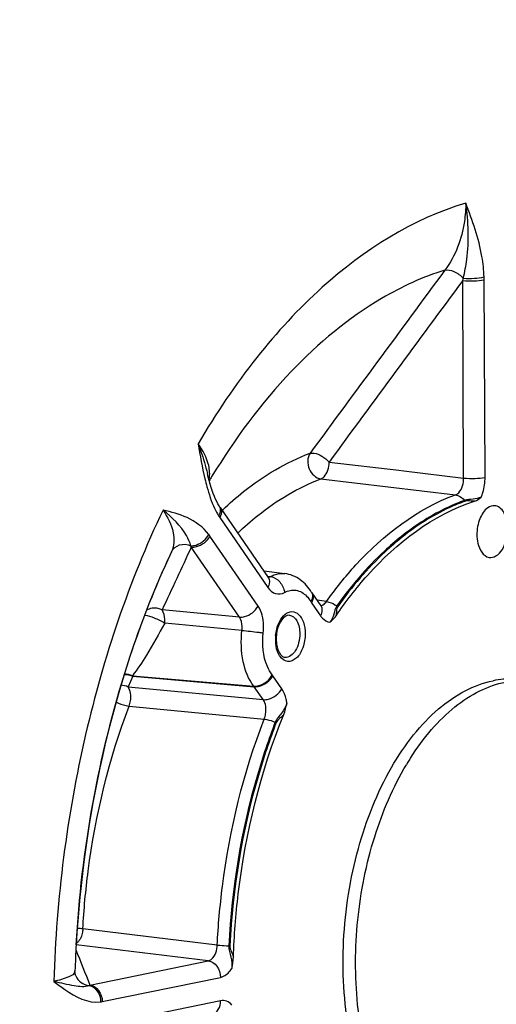
# Model space of a CAD drawing. Units: millimetres. Extents: x 0 to 594, y 0 to 420.
# Drawn here: x 164 to 170, y 58 to 71 of the extents above; entities that cross this region are included whole.
import ezdxf

# ---------------------------------------------------------------- set-up
doc = ezdxf.new("R2010")
doc.units = ezdxf.units.MM
doc.header["$LTSCALE"] = 32.67
doc.layers.get('0').update_dxf_attribs({"linetype": 'CONTINUOUS'})
doc.layers.add('3_ALL_AXES', color=7, linetype='CONTINUOUS')
doc.layers.add('SOLIDES', color=7, linetype='CONTINUOUS')

msp = doc.modelspace()

# ---------------------------------------------------------------- linework, layer by layer
at = {"color": 9, "linetype": 'CONTINUOUS'}
for points, knots in [([(169.736803, 65.023519), (169.744955, 65.042826), (169.774004, 65.124383), (169.786155, 65.211774), (169.785836, 65.277299)], [0, 0, 0, 0, 0.242336876, 1, 1, 1, 1]), ([(169.736798, 65.023514), (169.704094, 65.008379), (169.630907, 64.990946), (169.555178, 64.992109), (169.51934, 64.979319)], [0, 0, 0, 0, 0.486393906, 1, 1, 1, 1]), ([(169.649554, 64.969033), (169.628659, 64.969616), (169.589034, 64.971675), (169.546988, 64.976601), (169.528689, 64.970055)], [0, 0, 0, 0, 0.518211766, 1, 1, 1, 1]), ([(167.868659, 63.61466), (167.846492, 63.58353), (167.837137, 63.504134), (167.802496, 63.434478), (167.778723, 63.404712)], [0, 0, 0, 0, 0.500794319, 1, 1, 1, 1]), ([(167.880475, 63.607434), (167.868844, 63.59112), (167.865143, 63.548057), (167.862275, 63.508737), (167.858983, 63.488714)], [0, 0, 0, 0, 0.49682448, 1, 1, 1, 1]), ([(167.657315, 63.488115), (167.665238, 63.476587), (167.696065, 63.437606), (167.743127, 63.409327), (167.778724, 63.404713)], [0, 0, 0, 0, 0.280421136, 1, 1, 1, 1]), ([(167.223127, 62.354323), (167.220811, 62.372468), (167.209261, 62.438285), (167.185015, 62.502999), (167.157447, 62.543079)], [0, 0, 0, 0, 0.273267609, 1, 1, 1, 1]), ([(167.223126, 62.35432), (167.207635, 62.309044), (167.160315, 62.224365), (167.090161, 62.154666), (167.072793, 62.11002)], [0, 0, 0, 0, 0.499729929, 1, 1, 1, 1]), ([(167.18336, 62.211401), (167.166688, 62.193789), (167.131885, 62.161604), (167.094467, 62.127365), (167.085797, 62.10504)], [0, 0, 0, 0, 0.503126769, 1, 1, 1, 1]), ([(166.471969, 59.218053), (166.469555, 59.168572), (166.505703, 59.072989), (166.514648, 58.973128), (166.510409, 58.923794)], [0, 0, 0, 0, 0.500120882, 1, 1, 1, 1]), ([(166.48587, 59.217394), (166.484643, 59.192427), (166.504758, 59.143841), (166.523615, 59.098193), (166.531616, 59.074344)], [0, 0, 0, 0, 0.498423319, 1, 1, 1, 1]), ([(166.365074, 58.810102), (166.378557, 58.812859), (166.438115, 58.83399), (166.48363, 58.883113), (166.510413, 58.923797)], [0, 0, 0, 0, 0.220299311, 1, 1, 1, 1]), ([(166.512609, 58.452538), (166.49368, 58.473236), (166.448871, 58.50747), (166.391759, 58.511704), (166.366492, 58.506522)], [0, 0, 0, 0, 0.520947018, 1, 1, 1, 1])]:
    msp.add_open_spline(points, degree=3, knots=knots, dxfattribs=at)
at = {"color": 7, "linetype": 'CONTINUOUS'}
for points, knots in [([(167.858983, 63.488714), (167.983257, 63.670619), (168.457623, 64.287824), (169.114628, 64.798796), (169.649554, 64.969033)], [0, 0, 0, 0, 0.281838664, 1, 1, 1, 1]), ([(169.907188, 64.911419), (169.877599, 64.912554), (169.789179, 64.878105), (169.703446, 64.73434), (169.680412, 64.605666), (169.680741, 64.535167)], [0, 0, 0, 0, 0.186998059, 0.554781751, 1, 1, 1, 1]), ([(170.079335, 64.616816), (170.079157, 64.654961), (170.070746, 64.727409), (170.032591, 64.841883), (169.957189, 64.909503), (169.907188, 64.911419)], [0, 0, 0, 0, 0.313003233, 0.589417063, 1, 1, 1, 1]), ([(169.837996, 64.242103), (169.86772, 64.237073), (169.93977, 64.256159), (170.016343, 64.345533), (170.067459, 64.47051), (170.079568, 64.567008), (170.079335, 64.616816)], [0, 0, 0, 0, 0.184061157, 0.414536818, 0.695890861, 1, 1, 1, 1]), ([(169.680741, 64.535167), (169.68091, 64.498951), (169.689352, 64.389069), (169.760631, 64.255196), (169.837996, 64.242103)], [0, 0, 0, 0, 0.315800011, 1, 1, 1, 1]), ([(167.778724, 63.404713), (167.785976, 63.410242), (167.816096, 63.434734), (167.842231, 63.464193), (167.858983, 63.488714)], [0, 0, 0, 0, 0.234937347, 1, 1, 1, 1]), ([(166.531616, 59.074344), (166.541324, 59.347146), (166.62498, 60.414949), (166.883235, 61.472003), (167.18336, 62.211401)], [0, 0, 0, 0, 0.254887319, 1, 1, 1, 1])]:
    msp.add_open_spline(points, degree=3, knots=knots, dxfattribs=at)
for points in [[(169.649554, 64.969033), (169.682227, 64.979431), (169.711225, 65.000683), (169.736803, 65.023519)], [(167.18336, 62.211401), (167.201959, 62.25722), (167.214052, 62.305713), (167.223127, 62.354323)], [(166.510413, 58.923797), (166.521735, 58.973194), (166.529813, 59.023699), (166.531616, 59.074344)]]:
    msp.add_open_spline(points, degree=3, dxfattribs=at)
at = {"layer": '3_ALL_AXES', "color": 7, "linetype": 'CONTINUOUS'}
for centre, radius, start, end in [((171.76061, 59.778585), 3.482653, 147.5787595, 147.8168623), ((171.873084, 59.709274), 3.614772, 148.8581345, 149.1798283), ((171.814857, 59.744623), 3.546655, 147.8192855, 148.8604324)]:
    msp.add_arc(centre, radius, start, end, dxfattribs=at)
for points, knots in [([(170.243886, 62.665628), (170.214613, 62.668657), (170.096097, 62.676297), (169.976504, 62.665136), (169.889049, 62.647221)], [0, 0, 0, 0, 0.247928072, 1, 1, 1, 1]), ([(169.564708, 56.100667), (169.445325, 56.113019), (169.201997, 56.179035), (168.871502, 56.389736), (168.580811, 56.700976), (168.242242, 57.257606), (167.978714, 58.13545), (167.916102, 59.293171), (168.099473, 60.462185), (168.451061, 61.357144), (168.841958, 61.94322), (169.162445, 62.283261), (169.51056, 62.527102), (169.764467, 62.621701), (169.889049, 62.647221)], [0, 0, 0, 0, 0.045084985, 0.092905534, 0.145448217, 0.203674816, 0.336333047, 0.484545003, 0.636076514, 0.777720828, 0.841606009, 0.899756798, 0.952229859, 1, 1, 1, 1]), ([(168.8208, 61.645774), (168.903025, 61.775234), (169.077045, 62.013207), (169.378644, 62.310163), (169.702272, 62.523409), (169.935546, 62.60705), (170.050243, 62.630544)], [0, 0, 0, 0, 0.284983832, 0.545521657, 0.78244447, 1, 1, 1, 1]), ([(168.352564, 57.46737), (168.240737, 57.787068), (168.099572, 58.484233), (168.10599, 59.559369), (168.31629, 60.61444), (168.594919, 61.269847), (168.768792, 61.561285)], [0, 0, 0, 0, 0.240503657, 0.499675004, 0.759019182, 1, 1, 1, 1])]:
    msp.add_open_spline(points, degree=3, knots=knots, dxfattribs=at)
at = {"layer": 'SOLIDES', "color": 9, "linetype": 'CONTINUOUS'}
for p, q in [((169.509086, 65.269413), (169.497147, 67.82491)), ((169.785836, 65.277299), (169.773898, 67.832771)), ((167.770009, 65.475992), (168.671456, 65.368951)), ((168.671456, 65.368951), (168.735372, 65.361359)), ((168.735372, 65.361359), (169.509086, 65.269413)), ((167.664132, 65.25727), (169.402547, 65.050475)), ((166.386432, 64.849736), (166.391935, 64.855001)), ((166.356547, 64.757528), (166.978513, 63.852707)), ((166.85105, 63.611728), (166.229083, 64.516549)), ((166.609627, 63.471102), (165.987656, 64.375929)), ((166.970753, 63.999234), (166.984027, 63.997545)), ((166.984027, 63.997545), (166.989612, 63.996835)), ((166.989612, 63.996835), (167.010778, 63.994142)), ((167.734342, 63.671319), (167.613423, 63.687209)), ((166.609627, 63.471102), (165.610134, 63.563331)), ((167.541977, 63.655906), (167.657315, 63.488115)), ((166.642744, 63.298349), (165.64351, 63.392788)), ((165.230523, 62.704233), (165.170449, 62.570121)), ((165.225608, 62.710886), (166.795725, 62.577007)), ((165.230523, 62.704233), (166.800681, 62.57025)), ((167.157447, 62.543079), (167.042109, 62.71087)), ((165.170449, 62.570121), (166.91603, 62.402443)), ((166.91603, 62.402443), (166.800681, 62.57025)), ((165.184782, 62.319233), (166.929999, 62.15065)), ((166.322796, 59.227981), (164.585646, 59.437171)), ((166.205783, 59.024282), (164.499156, 59.230896)), ((166.471969, 59.218054), (166.48587, 59.217394)), ((164.676436, 58.711008), (166.205783, 59.024282)), ((164.835741, 58.49683), (166.365074, 58.810102)), ((166.366492, 58.506522), (164.837159, 58.19325))]:
    msp.add_line(p, q, dxfattribs=at)
at = {"layer": 'SOLIDES', "color": 7, "linetype": 'CONTINUOUS'}
for p, q in [((166.195299, 65.32709), (166.195322, 65.326991)), ((166.348817, 64.904771), (166.346617, 64.908298)), ((166.348816, 64.90477), (166.348911, 64.90462)), ((166.360169, 64.887498), (166.982136, 63.982677)), ((165.702293, 64.251866), (165.684744, 64.214148)), ((165.708743, 64.265964), (165.702239, 64.25194)), ((165.704063, 64.255668), (165.702293, 64.251866)), ((165.708738, 64.265955), (165.703998, 64.255739)), ((165.709116, 64.266527), (165.704063, 64.255668)), ((165.732161, 64.316044), (165.708739, 64.265956)), ((165.732161, 64.316044), (165.709116, 64.266527)), ((166.923596, 64.067839), (167.198057, 64.033455)), ((165.559872, 63.931411), (165.551954, 63.912777)), ((167.545599, 63.785877), (167.542579, 63.790574)), ((167.545599, 63.785877), (167.660938, 63.618085)), ((164.483463, 58.893231), (164.483461, 58.893172)), ((164.49444, 58.829714), (164.494533, 58.829483))]:
    msp.add_line(p, q, dxfattribs=at)
for points in [[(166.21842, 65.235216), (166.206351, 65.281598), (166.1953, 65.327084)], [(166.346617, 64.908298), (166.331154, 64.934789), (166.315792, 64.964131), (166.300634, 64.996199), (166.285795, 65.030791), (166.271379, 65.067659), (166.257425, 65.106646), (166.243945, 65.147645), (166.230948, 65.190531), (166.21842, 65.235216)], [(166.360169, 64.887498), (166.356563, 64.892819), (166.352844, 64.898466), (166.348911, 64.90462)], [(166.986998, 63.97629), (166.987706, 63.975755), (166.986676, 63.97682), (166.984687, 63.979191), (166.982136, 63.982677)], [(167.666316, 63.611308), (167.66656, 63.61111), (167.666255, 63.611407), (167.664956, 63.612815), (167.662855, 63.615422), (167.660931, 63.618096)], [(164.49444, 58.829714), (164.490521, 58.840757), (164.486936, 58.854382), (164.484473, 58.869199), (164.483411, 58.884486), (164.483461, 58.893172)]]:
    msp.add_lwpolyline(points, dxfattribs=at)
at = {"layer": 'SOLIDES', "color": 9, "linetype": 'CONTINUOUS'}
for points in [[(169.519339, 64.979319), (169.520287, 64.978157), (169.52126, 64.977025), (169.522257, 64.975925), (169.523277, 64.974859), (169.524319, 64.973826), (169.525382, 64.972828), (169.526466, 64.971867), (169.527569, 64.970942), (169.528689, 64.970055)], [(167.86866, 63.61466), (167.869924, 63.613759), (167.871203, 63.612881), (167.872496, 63.612026), (167.873801, 63.611195), (167.875118, 63.61039), (167.876446, 63.60961), (167.877782, 63.608857), (167.879125, 63.608132), (167.880475, 63.607434)], [(165.230523, 62.704233), (165.229994, 62.704996), (165.229462, 62.705754), (165.228926, 62.706506), (165.228388, 62.707251), (165.227846, 62.70799), (165.227302, 62.708723), (165.226754, 62.709449), (165.226203, 62.710169), (165.22565, 62.710883)], [(166.800681, 62.57025), (166.799875, 62.571412), (166.79906, 62.572559), (166.798238, 62.573692), (166.797408, 62.574812), (166.79657, 62.575916), (166.795725, 62.577007)], [(167.072793, 62.11002), (167.07421, 62.109407), (167.075636, 62.108808), (167.077072, 62.108222), (167.078516, 62.107652), (167.079965, 62.107097), (167.081419, 62.106558), (167.082877, 62.106035), (167.084337, 62.105528), (167.085797, 62.10504)]]:
    msp.add_lwpolyline(points, dxfattribs=at)
for centre, radius, start, end in [((167.383345, 68.369525), 2.182834, 345.5521245, 346.3377477), ((168.18591, 67.825421), 1.588005, 0.2652153, 1.6180325), ((165.926112, 65.319654), 0.298631, 345.8177004, 348.073267), ((174.38533, 60.339528), 9.519756, 148.6574719, 149.0723238), ((166.286379, 64.836853), 0.089496, 27.8338359, 34.4634397), ((166.937854, 65.156939), 0.705299, 212.1686592, 214.4925778), ((165.684387, 64.142331), 0.660858, 34.4899745, 36.916989), ((165.297834, 64.178181), 0.717606, 15.9957601, 17.4605683), ((166.966721, 64.073321), 0.090611, 293.7377005, 299.0926338), ((167.785539, 63.823161), 0.295461, 211.1225443, 214.4774588), ((167.645162, 63.711182), 0.093366, 294.8857048, 300.2179199), ((167.617097, 63.181677), 0.541373, 177.5194338, 180.2595181), ((167.592885, 63.181364), 0.51716, 180.2369481, 185.8546768), ((167.629558, 63.181187), 0.553844, 174.8556176, 177.5245918), ((166.820567, 62.558742), 0.268745, 34.4764962, 38.0502499), ((230.624003, 85.190879), 71.065217, 201.48184723, 201.87689922), ((164.443318, 58.894601), 0.040168, 346.9379272, 357.970386), ((164.602449, 58.876897), 0.181641, 290.5166445, 294.0372102), ((164.76374, 58.84797), 0.358446, 277.9389233, 281.5878002)]:
    msp.add_arc(centre, radius, start, end, dxfattribs=at)
at = {"layer": 'SOLIDES', "color": 7, "linetype": 'CONTINUOUS'}
for centre, radius, start, end in [((176.197271, 59.394505), 11.564617, 155.1430586, 156.9006286), ((176.020907, 59.476877), 11.369966, 155.167205, 156.9346515), ((167.583346, 63.185729), 0.49792, 174.7607244, 180.2418053), ((167.562219, 63.185817), 0.476794, 180.2630412, 182.8345205), ((167.53299, 63.184012), 0.447512, 182.7888321, 188.1062283), ((179.348013, 58.399896), 14.872734, 176.7896753, 178.0991004)]:
    msp.add_arc(centre, radius, start, end, dxfattribs=at)
at = {"layer": 'SOLIDES', "color": 9, "linetype": 'CONTINUOUS'}
for points, knots in [([(168.193595, 75.799789), (166.790897, 75.12993), (164.879352, 73.420187), (162.949738, 70.568012), (162.122036, 68.856738), (161.74967, 67.94666)], [0, 0, 0, 0, 0.451131265, 0.714622197, 1, 1, 1, 1]), ([(169.536355, 68.826718), (168.849475, 68.62068), (167.856113, 67.987104), (166.7881, 66.821177), (166.303057, 66.101003), (166.075556, 65.71244)], [0, 0, 0, 0, 0.453602888, 0.715190726, 1, 1, 1, 1]), ([(169.536353, 68.826718), (169.53634, 68.746625), (169.515052, 68.442077), (169.402071, 68.140474), (169.267764, 67.959602)], [0, 0, 0, 0, 0.262273302, 1, 1, 1, 1]), ([(169.504416, 67.853944), (169.523986, 67.933585), (169.582526, 68.254435), (169.574211, 68.586023), (169.536353, 68.826724)], [0, 0, 0, 0, 0.251820001, 1, 1, 1, 1]), ([(169.773282, 67.87026), (169.770797, 67.958169), (169.734779, 68.287355), (169.621466, 68.600526), (169.536355, 68.826718)], [0, 0, 0, 0, 0.266805461, 1, 1, 1, 1]), ([(169.267764, 67.959602), (168.982118, 67.870291), (168.249094, 67.53346), (167.188543, 66.643023), (166.55036, 65.77661), (166.254764, 65.291259)], [0, 0, 0, 0, 0.218962209, 0.584232992, 1, 1, 1, 1]), ([(169.267777, 67.959619), (169.305179, 67.969112), (169.397715, 67.941237), (169.469749, 67.889932), (169.504416, 67.853944)], [0, 0, 0, 0, 0.435739001, 1, 1, 1, 1]), ([(169.497147, 67.82491), (169.546109, 67.820036), (169.638656, 67.818777), (169.731518, 67.82409), (169.773898, 67.832771)], [0, 0, 0, 0, 0.532144215, 1, 1, 1, 1]), ([(169.504416, 67.853945), (169.552357, 67.849793), (169.642492, 67.850553), (169.732831, 67.859319), (169.773282, 67.87026)], [0, 0, 0, 0, 0.534521615, 1, 1, 1, 1]), ([(166.22478, 65.345389), (166.223397, 65.373795), (166.202382, 65.506086), (166.135574, 65.626687), (166.075547, 65.712425)], [0, 0, 0, 0, 0.213666917, 1, 1, 1, 1]), ([(166.075568, 65.712395), (166.088427, 65.679892), (166.13544, 65.553779), (166.172488, 65.424054), (166.195299, 65.32709)], [0, 0, 0, 0, 0.259753755, 1, 1, 1, 1]), ([(167.52294, 65.589253), (167.540662, 65.592111), (167.595804, 65.594393), (167.682939, 65.55204), (167.744099, 65.506115), (167.770009, 65.475992)], [0, 0, 0, 0, 0.191508461, 0.57612364, 1, 1, 1, 1]), ([(166.391935, 64.855001), (166.479207, 64.938363), (166.817784, 65.236142), (167.212928, 65.474772), (167.52294, 65.589254)], [0, 0, 0, 0, 0.267505882, 1, 1, 1, 1]), ([(167.52294, 65.589254), (167.484787, 65.533155), (167.482865, 65.375961), (167.598457, 65.265437), (167.664132, 65.25727)], [0, 0, 0, 0, 0.506203986, 1, 1, 1, 1]), ([(167.664132, 65.25727), (167.679336, 65.264148), (167.71996, 65.293046), (167.757873, 65.372082), (167.77054, 65.439735), (167.770009, 65.475992)], [0, 0, 0, 0, 0.197181541, 0.571523278, 1, 1, 1, 1]), ([(166.163428, 65.257755), (166.171444, 65.223982), (166.204284, 65.094499), (166.246452, 64.966645), (166.288786, 64.877201)], [0, 0, 0, 0, 0.259683259, 1, 1, 1, 1]), ([(166.587786, 64.556788), (166.670788, 64.636369), (166.99275, 64.920528), (167.36892, 65.148254), (167.664132, 65.25727)], [0, 0, 0, 0, 0.267610776, 1, 1, 1, 1]), ([(169.402547, 65.050475), (169.418622, 65.056095), (169.488729, 65.107887), (169.510278, 65.202407), (169.509086, 65.269413)], [0, 0, 0, 0, 0.202614569, 1, 1, 1, 1]), ([(169.509085, 65.269437), (169.558047, 65.264563), (169.650594, 65.263304), (169.743456, 65.268618), (169.785836, 65.277299)], [0, 0, 0, 0, 0.532144215, 1, 1, 1, 1]), ([(167.734342, 63.671319), (167.852281, 63.836419), (168.304311, 64.403152), (168.909238, 64.872988), (169.402547, 65.050475)], [0, 0, 0, 0, 0.27902624, 1, 1, 1, 1]), ([(169.51934, 64.979319), (169.448908, 64.953979), (169.158673, 64.833989), (168.891252, 64.662153), (168.704338, 64.513393)], [0, 0, 0, 0, 0.238581023, 1, 1, 1, 1]), ([(169.528689, 64.970055), (169.458174, 64.944685), (169.167569, 64.824499), (168.89988, 64.652271), (168.712824, 64.503167)], [0, 0, 0, 0, 0.238549083, 1, 1, 1, 1]), ([(169.402564, 65.050481), (169.413339, 65.049141), (169.458597, 65.038025), (169.497324, 65.007038), (169.51934, 64.979319)], [0, 0, 0, 0, 0.234740235, 1, 1, 1, 1]), ([(165.621621, 64.854165), (165.180573, 63.92992), (164.508579, 61.924138), (164.241784, 59.830098), (164.210537, 58.757952)], [0, 0, 0, 0, 0.488430409, 1, 1, 1, 1]), ([(165.982375, 64.393499), (165.968306, 64.438819), (165.887865, 64.620786), (165.738399, 64.760698), (165.621617, 64.854167)], [0, 0, 0, 0, 0.240841975, 1, 1, 1, 1]), ([(165.62162, 64.854163), (165.681402, 64.765588), (165.77286, 64.594876), (165.766895, 64.390661), (165.732161, 64.316044)], [0, 0, 0, 0, 0.564905338, 1, 1, 1, 1]), ([(166.212748, 64.53928), (166.141751, 64.633737), (165.948555, 64.77455), (165.727236, 64.828439), (165.621621, 64.854165)], [0, 0, 0, 0, 0.520853152, 1, 1, 1, 1]), ([(166.365522, 64.87864), (166.369904, 64.870343), (166.383563, 64.830453), (166.37155, 64.785893), (166.356547, 64.757528)], [0, 0, 0, 0, 0.226240998, 1, 1, 1, 1]), ([(165.982375, 64.393499), (166.004535, 64.392663), (166.097908, 64.407216), (166.181239, 64.475335), (166.212749, 64.53928)], [0, 0, 0, 0, 0.237264686, 1, 1, 1, 1]), ([(165.987656, 64.375929), (166.010195, 64.373998), (166.106487, 64.385175), (166.194854, 64.451836), (166.229083, 64.516549)], [0, 0, 0, 0, 0.236054918, 1, 1, 1, 1]), ([(168.704338, 64.513393), (168.628569, 64.453091), (168.318408, 64.184693), (168.050601, 63.869353), (167.868659, 63.61466)], [0, 0, 0, 0, 0.236278018, 1, 1, 1, 1]), ([(168.712824, 64.503167), (168.637366, 64.443019), (168.328506, 64.175409), (168.061745, 63.861187), (167.880475, 63.607434)], [0, 0, 0, 0, 0.236310911, 1, 1, 1, 1]), ([(165.732165, 64.316054), (165.751345, 64.356794), (165.834458, 64.42398), (165.937338, 64.413065), (165.982376, 64.393499)], [0, 0, 0, 0, 0.478354955, 1, 1, 1, 1]), ([(166.982135, 63.982676), (166.987872, 63.97432), (167.006924, 63.93281), (166.994672, 63.883255), (166.978513, 63.852707)], [0, 0, 0, 0, 0.226784058, 1, 1, 1, 1]), ([(167.010778, 63.994142), (167.025748, 64.002324), (167.084038, 64.029614), (167.151115, 64.039338), (167.198057, 64.033455)], [0, 0, 0, 0, 0.265033207, 1, 1, 1, 1]), ([(167.010788, 63.994147), (167.056289, 63.988524), (167.145053, 63.931394), (167.187234, 63.838783), (167.19373, 63.788805)], [0, 0, 0, 0, 0.47635965, 1, 1, 1, 1]), ([(166.978513, 63.852707), (167.002503, 63.817803), (167.068475, 63.75587), (167.159666, 63.770175), (167.19373, 63.788805)], [0, 0, 0, 0, 0.521726747, 1, 1, 1, 1]), ([(167.19373, 63.788805), (167.237864, 63.812926), (167.346743, 63.837896), (167.44126, 63.779465), (167.47735, 63.742673)], [0, 0, 0, 0, 0.493902083, 1, 1, 1, 1]), ([(167.556514, 63.764215), (167.559276, 63.756279), (167.566759, 63.719577), (167.555369, 63.681226), (167.541977, 63.655906)], [0, 0, 0, 0, 0.226834764, 1, 1, 1, 1]), ([(165.610134, 63.563331), (165.594079, 63.571711), (165.528869, 63.594953), (165.450991, 63.585315), (165.408136, 63.557842)], [0, 0, 0, 0, 0.262408642, 1, 1, 1, 1]), ([(165.643502, 63.392789), (165.645111, 63.40885), (165.646856, 63.467006), (165.633839, 63.528256), (165.610134, 63.563331)], [0, 0, 0, 0, 0.276043649, 1, 1, 1, 1]), ([(166.609623, 63.471108), (166.632161, 63.469177), (166.728453, 63.480354), (166.81682, 63.547015), (166.85105, 63.611728)], [0, 0, 0, 0, 0.236054918, 1, 1, 1, 1]), ([(166.917289, 63.266174), (166.921014, 63.298644), (166.925964, 63.416406), (166.899659, 63.541033), (166.85105, 63.611728)], [0, 0, 0, 0, 0.275854849, 1, 1, 1, 1]), ([(167.675539, 63.582642), (167.676937, 63.575352), (167.67956, 63.542786), (167.669018, 63.510241), (167.657315, 63.488115)], [0, 0, 0, 0, 0.228721621, 1, 1, 1, 1]), ([(167.734338, 63.671314), (167.745464, 63.669995), (167.793488, 63.660042), (167.838165, 63.636801), (167.868659, 63.61466)], [0, 0, 0, 0, 0.229181626, 1, 1, 1, 1]), ([(165.384821, 63.497025), (165.427129, 63.492487), (165.516113, 63.459992), (165.601225, 63.420978), (165.643502, 63.392789)], [0, 0, 0, 0, 0.455746358, 1, 1, 1, 1]), ([(166.642745, 63.298349), (166.644728, 63.314562), (166.647581, 63.373447), (166.634222, 63.435919), (166.609627, 63.471102)], [0, 0, 0, 0, 0.275626425, 1, 1, 1, 1]), ([(167.077945, 63.230848), (167.080468, 63.25889), (167.097009, 63.357683), (167.142586, 63.45785), (167.19821, 63.5047)], [0, 0, 0, 0, 0.279094218, 1, 1, 1, 1]), ([(167.19821, 63.5047), (167.223337, 63.525864), (167.288073, 63.557845), (167.391568, 63.507034), (167.447185, 63.395648), (167.459747, 63.306766), (167.459975, 63.257935)], [0, 0, 0, 0, 0.214984789, 0.419604369, 0.680454329, 1, 1, 1, 1]), ([(167.255149, 63.495919), (167.29538, 63.492202), (167.377777, 63.412347), (167.390166, 63.313026), (167.390432, 63.256005)], [0, 0, 0, 0, 0.414704436, 1, 1, 1, 1]), ([(165.64351, 63.392788), (165.567314, 63.253576), (165.436639, 63.021218), (165.292726, 62.795587), (165.225608, 62.710886)], [0, 0, 0, 0, 0.594898066, 1, 1, 1, 1]), ([(166.795725, 62.577007), (166.72515, 62.66708), (166.633812, 62.910603), (166.627319, 63.163676), (166.642744, 63.298349)], [0, 0, 0, 0, 0.457747667, 1, 1, 1, 1]), ([(166.642742, 63.298331), (166.715671, 63.290757), (166.807224, 63.280282), (166.898639, 63.268706), (166.917289, 63.266174)], [0, 0, 0, 0, 0.795734329, 1, 1, 1, 1]), ([(167.032195, 62.724384), (167.007177, 62.756315), (166.915073, 62.921595), (166.900603, 63.120482), (166.917289, 63.266174)], [0, 0, 0, 0, 0.216681661, 1, 1, 1, 1]), ([(167.459975, 63.257935), (167.460265, 63.195855), (167.440242, 63.080022), (167.368007, 62.939024), (167.232981, 62.871527), (167.158554, 62.928132), (167.135639, 62.960078)], [0, 0, 0, 0, 0.319968794, 0.594704225, 0.797368626, 1, 1, 1, 1]), ([(167.390432, 63.256005), (167.390619, 63.216084), (167.379915, 63.138105), (167.336648, 63.018926), (167.251131, 62.943725), (167.198641, 62.949715)], [0, 0, 0, 0, 0.307516964, 0.59303571, 1, 1, 1, 1]), ([(167.135639, 62.960078), (167.127827, 62.97097), (167.097449, 63.022659), (167.083173, 63.082547), (167.078422, 63.128611)], [0, 0, 0, 0, 0.224475726, 1, 1, 1, 1]), ([(166.795725, 62.577007), (166.81815, 62.575101), (166.914594, 62.587083), (167.000639, 62.658206), (167.032195, 62.724384)], [0, 0, 0, 0, 0.234871871, 1, 1, 1, 1]), ([(166.800681, 62.57025), (166.82322, 62.568319), (166.919512, 62.579496), (167.007879, 62.646156), (167.042109, 62.71087)], [0, 0, 0, 0, 0.236054918, 1, 1, 1, 1]), ([(165.184782, 62.319233), (165.191136, 62.34099), (165.207574, 62.395831), (165.205779, 62.483038), (165.187295, 62.546187), (165.170449, 62.570121)], [0, 0, 0, 0, 0.263213343, 0.660114204, 1, 1, 1, 1]), ([(166.91602, 62.402458), (166.938558, 62.400527), (167.03485, 62.411704), (167.123217, 62.478365), (167.157447, 62.543079)], [0, 0, 0, 0, 0.236054918, 1, 1, 1, 1]), ([(164.585646, 59.437171), (164.599011, 59.687085), (164.688758, 60.666491), (164.922638, 61.634579), (165.184782, 62.319233)], [0, 0, 0, 0, 0.254497231, 1, 1, 1, 1]), ([(165.013508, 62.372894), (165.054783, 62.35211), (165.111935, 62.331221), (165.171087, 62.320772), (165.184782, 62.319233)], [0, 0, 0, 0, 0.770287064, 1, 1, 1, 1]), ([(166.929999, 62.15065), (166.938481, 62.171799), (166.960478, 62.253986), (166.952282, 62.351082), (166.916031, 62.402443)], [0, 0, 0, 0, 0.266027956, 1, 1, 1, 1]), ([(166.322796, 59.227981), (166.335515, 59.481544), (166.424075, 60.475039), (166.661774, 61.457286), (166.929999, 62.15065)], [0, 0, 0, 0, 0.25456406, 1, 1, 1, 1]), ([(167.072793, 62.11002), (166.986108, 61.885939), (166.67092, 60.950036), (166.509373, 59.963763), (166.471969, 59.218053)], [0, 0, 0, 0, 0.243449951, 1, 1, 1, 1]), ([(167.085797, 62.10504), (166.999241, 61.881293), (166.684524, 60.946789), (166.523218, 59.96199), (166.48587, 59.217394)], [0, 0, 0, 0, 0.243449956, 1, 1, 1, 1]), ([(166.930006, 62.150669), (166.941275, 62.149401), (166.990245, 62.141268), (167.03777, 62.125393), (167.072793, 62.11002)], [0, 0, 0, 0, 0.228683251, 1, 1, 1, 1]), ([(164.585646, 59.437171), (164.582876, 59.417496), (164.575766, 59.348692), (164.541301, 59.277386), (164.500193, 59.248655)], [0, 0, 0, 0, 0.283760972, 1, 1, 1, 1]), ([(166.205783, 59.024282), (166.221709, 59.027432), (166.29574, 59.069838), (166.32037, 59.162691), (166.322796, 59.227981)], [0, 0, 0, 0, 0.199030969, 1, 1, 1, 1]), ([(166.322795, 59.227962), (166.334139, 59.22681), (166.383778, 59.222333), (166.433559, 59.219486), (166.471969, 59.218053)], [0, 0, 0, 0, 0.228777388, 1, 1, 1, 1]), ([(166.205769, 59.02428), (166.249707, 59.018793), (166.336572, 58.95746), (166.364839, 58.8604), (166.365074, 58.810102)], [0, 0, 0, 0, 0.468171868, 1, 1, 1, 1]), ([(164.482446, 58.885523), (164.474732, 58.852078), (164.368324, 58.795476), (164.27676, 58.772394), (164.210536, 58.757932)], [0, 0, 0, 0, 0.336145112, 1, 1, 1, 1]), ([(164.210537, 58.757952), (164.257495, 58.722555), (164.430611, 58.591852), (164.65226, 58.47054), (164.813248, 58.49296)], [0, 0, 0, 0, 0.265667838, 1, 1, 1, 1]), ([(164.210565, 58.75794), (164.298143, 58.739811), (164.444207, 58.706843), (164.606067, 58.6841), (164.666109, 58.706778)], [0, 0, 0, 0, 0.582193752, 1, 1, 1, 1]), ([(164.494532, 58.829483), (164.508111, 58.795627), (164.555997, 58.734295), (164.629434, 58.708973), (164.666109, 58.706778)], [0, 0, 0, 0, 0.498200717, 1, 1, 1, 1]), ([(164.66611, 58.706778), (164.708412, 58.699038), (164.789801, 58.636499), (164.814161, 58.541704), (164.813248, 58.49296)], [0, 0, 0, 0, 0.468674959, 1, 1, 1, 1]), ([(164.676436, 58.711008), (164.720374, 58.705522), (164.80724, 58.644189), (164.835506, 58.547129), (164.835741, 58.49683)], [0, 0, 0, 0, 0.468171878, 1, 1, 1, 1]), ([(166.25812, 58.330556), (166.290381, 58.340701), (166.35044, 58.393058), (166.366673, 58.467895), (166.366492, 58.506522)], [0, 0, 0, 0, 0.466812426, 1, 1, 1, 1])]:
    msp.add_open_spline(points, degree=3, knots=knots, dxfattribs=at)
for points in [[(169.267764, 67.959602), (168.68573, 67.1698), (168.103935, 66.37982), (167.52294, 65.589254)], [(169.497147, 67.82491), (168.9209, 67.04233), (168.344962, 66.259523), (167.770009, 65.475992)], [(166.075556, 65.71244), (166.101652, 65.560296), (166.12778, 65.407948), (166.163428, 65.257755)], [(166.218296, 65.257939), (166.224339, 65.286538), (166.226202, 65.316193), (166.22478, 65.345389)], [(166.288786, 64.877201), (166.304329, 64.84436), (166.321479, 64.812179), (166.340829, 64.781428)], [(166.34891, 64.90462), (166.355339, 64.89439), (166.359552, 64.882523), (166.361352, 64.870575)], [(166.361352, 64.870575), (166.363503, 64.856299), (166.362423, 64.841386), (166.35918, 64.827318)], [(166.35918, 64.827318), (166.355478, 64.811265), (166.34896, 64.795756), (166.340829, 64.781428)], [(165.987656, 64.375929), (165.861633, 64.105148), (165.735755, 63.834299), (165.610134, 63.563331)], [(166.981023, 63.984251), (166.98864, 63.985131), (166.996175, 63.987294), (167.003196, 63.990376)], [(167.47735, 63.742673), (167.498578, 63.721034), (167.516927, 63.696389), (167.532606, 63.670446)], [(167.551713, 63.717025), (167.547913, 63.700679), (167.54109, 63.684926), (167.532606, 63.670446)], [(167.542575, 63.790571), (167.54805, 63.781499), (167.551768, 63.771185), (167.553558, 63.760741)], [(167.545598, 63.785876), (167.550174, 63.77921), (167.553856, 63.771851), (167.556514, 63.764215)], [(167.553558, 63.760741), (167.556021, 63.746366), (167.555015, 63.731231), (167.551713, 63.717025)], [(167.659915, 63.619525), (167.668368, 63.620433), (167.676736, 63.622914), (167.684451, 63.626486)], [(167.660936, 63.618084), (167.668169, 63.607551), (167.673133, 63.595191), (167.675539, 63.582642)], [(167.692152, 63.630503), (167.709068, 63.640339), (167.723172, 63.655253), (167.734342, 63.671319)], [(165.118868, 62.727203), (165.156791, 62.729583), (165.196633, 62.721418), (165.230523, 62.704233)], [(165.22565, 62.710883), (165.193242, 62.726197), (165.155636, 62.732884), (165.119886, 62.730298)], [(165.077804, 62.593381), (165.109631, 62.592479), (165.142048, 62.584515), (165.170449, 62.570121)], [(164.585646, 59.437171), (164.561243, 59.439652), (164.536786, 59.441616), (164.512314, 59.443277)]]:
    msp.add_open_spline(points, degree=3, dxfattribs=at)
at = {"layer": 'SOLIDES', "color": 7, "linetype": 'CONTINUOUS'}
for points, knots in [([(167.542579, 63.790574), (167.504738, 63.853185), (167.4086, 63.966407), (167.268602, 64.024617), (167.198057, 64.033455)], [0, 0, 0, 0, 0.507143912, 1, 1, 1, 1]), ([(165.559838, 63.931617), (165.406999, 63.573395), (164.848429, 62.061435), (164.562977, 60.452043), (164.495151, 59.232925)], [0, 0, 0, 0, 0.241833244, 1, 1, 1, 1]), ([(165.551954, 63.912777), (165.24584, 63.190686), (164.765226, 61.649398), (164.544552, 60.052008), (164.498619, 59.232791)], [0, 0, 0, 0, 0.488719174, 1, 1, 1, 1]), ([(167.25515, 63.495922), (167.215381, 63.499603), (167.118281, 63.407381), (167.093889, 63.301116), (167.087506, 63.231197)], [0, 0, 0, 0, 0.362585393, 1, 1, 1, 1]), ([(167.08995, 63.120909), (167.093426, 63.096667), (167.107499, 63.031836), (167.15384, 62.954836), (167.19864, 62.949713)], [0, 0, 0, 0, 0.351955305, 1, 1, 1, 1])]:
    msp.add_open_spline(points, degree=3, knots=knots, dxfattribs=at)

doc.saveas('drawing.dxf')
